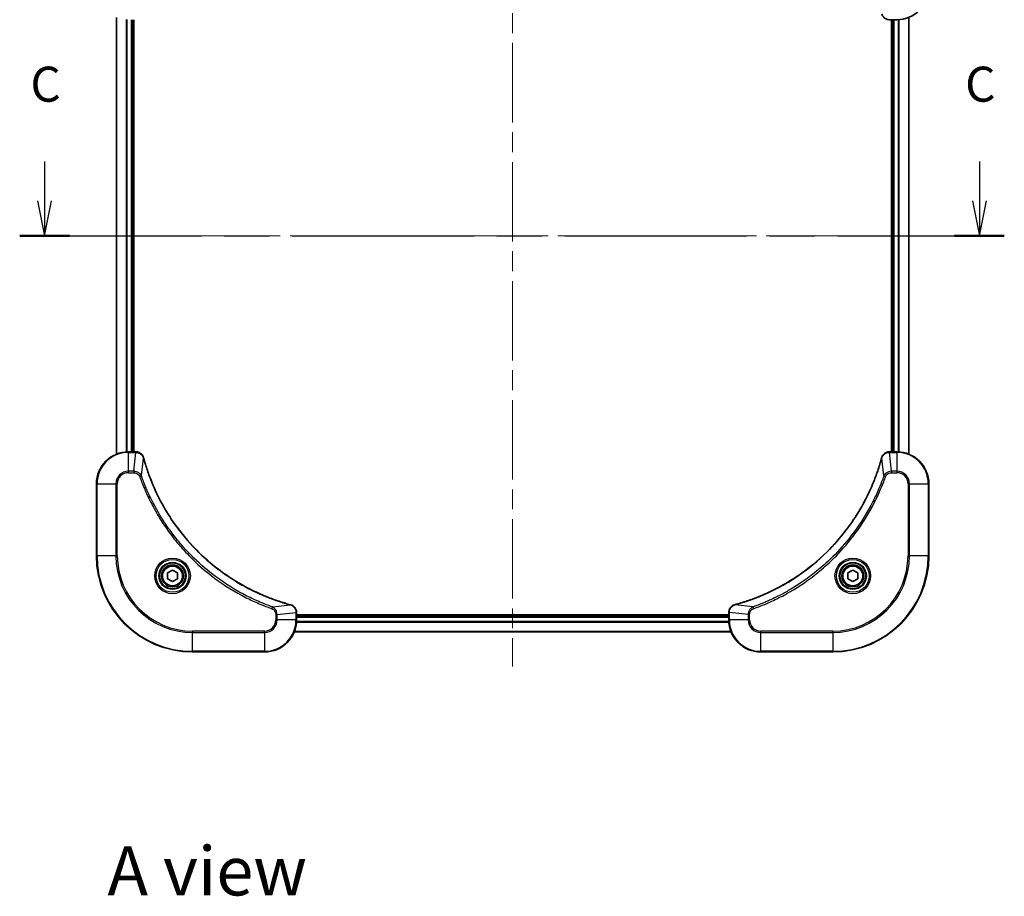
# Model space of a CAD drawing. Units: millimetres. Extents: x -1719 to 5379, y 28 to 1292.
# Drawn here: x 466 to 712, y 654 to 874 of the extents above; entities that cross this region are included whole.
import ezdxf

# ---------------------------------------------------------------- set-up
doc = ezdxf.new("R2010")
doc.units = ezdxf.units.MM
doc.header["$LTSCALE"] = 3.5
doc.linetypes.add('CHAIN', pattern=[0.3543, 0.2362, -0.0295, 0.0591, -0.0295])
for name, color, linetype, lineweight in [('Centerline (ISO)', 131, 'Continuous', 18), ('Section Line (ISO)', 7, 'CHAIN', 25), ('Symbol (ISO)', 7, 'Continuous', 18), ('Visible (ISO)', 7, 'Continuous', 35), ('Visible Narrow (ISO)', 7, 'Continuous', 25)]:
    doc.layers.add(name, color=color, linetype=linetype, lineweight=lineweight)
doc.styles.add('Note Text (TK)', font='MS PGothic.ttf')

# ---------------------------------------------------------------- blocks, each defined once
blk = doc.blocks.new('2dTransSection2')
at = {"layer": 'Section Line (ISO)', "linetype": 'Continuous'}
for p, q in [((134.789, 239.471), (134.789, 236.664)), ((201.526, 239.471), (201.526, 236.664)), ((134.289, 236.664), (134.789, 234.164)), ((134.789, 236.664), (134.789, 234.164)), ((134.789, 234.164), (135.289, 236.664)), ((201.026, 236.664), (201.526, 234.164)), ((201.526, 236.664), (201.526, 234.164)), ((201.526, 234.164), (202.026, 236.664))]:
    blk.add_line(p, q, dxfattribs=at)
at = {"layer": 'Section Line (ISO)', "linetype": 'CHAIN', "ltscale": 15.696912}
blk.add_line((133.009, 234.164), (203.307, 234.164), dxfattribs=at)
at = {"layer": 'Section Line (ISO)', "linetype": 'Continuous', "lineweight": 50}
for p, q in [((133.009, 234.164), (136.57, 234.164)), ((199.746, 234.164), (203.307, 234.164))]:
    blk.add_line(p, q, dxfattribs=at)
at = {"layer": 'Section Line (ISO)', "char_height": 2.5, "attachment_point": 7, "style": 'Note Text (TK)'}
for insert in [(133.771, 242.957), (200.508, 242.957)]:
    blk.add_mtext('C', dxfattribs=dict(at, insert=insert))

msp = doc.modelspace()

# ---------------------------------------------------------------- linework, layer by layer
at = {"layer": 'Centerline (ISO)', "linetype": 'CHAIN', "ltscale": 23.990969}
for p, q in [((588.7167, 927.2528), (588.7167, 711.8919)), ((481.0362, 819.5724), (696.3972, 819.5724))]:
    msp.add_line(p, q, dxfattribs=at)
at = {"layer": 'Visible (ISO)'}
for p, q in [((489.7167, 874.1562), (489.7167, 764.9886)), ((493.7167, 765.5724), (493.7167, 873.5724)), ((494.0167, 765.5724), (494.0167, 873.5724)), ((682.8703, 873.5724), (682.8857, 873.5724)), ((682.8857, 873.5724), (684.7167, 873.5724)), ((683.4167, 873.5724), (683.4167, 765.5724)), ((683.7167, 873.5724), (683.7167, 765.5724)), ((687.7167, 764.9886), (687.7167, 874.1562)), ((494.5477, 765.5724), (492.7167, 765.5724)), ((494.5631, 765.5724), (494.5477, 765.5724)), ((682.8857, 765.5724), (682.8703, 765.5724)), ((684.7167, 765.5724), (682.8857, 765.5724)), ((484.7167, 757.5724), (484.7167, 739.5724)), ((692.7167, 739.5724), (692.7167, 757.5724)), ((502.4667, 735.2941), (503.7167, 736.0157)), ((503.7167, 736.0157), (504.9667, 735.2941)), ((672.4667, 735.2941), (673.7167, 736.0157)), ((673.7167, 736.0157), (674.9667, 735.2941)), ((502.4667, 733.8507), (502.4667, 735.2941)), ((503.7167, 733.129), (502.4667, 733.8507)), ((504.9667, 733.8507), (503.7167, 733.129)), ((504.9667, 735.2941), (504.9667, 733.8507)), ((672.4667, 733.8507), (672.4667, 735.2941)), ((673.7167, 733.129), (672.4667, 733.8507)), ((674.9667, 733.8507), (673.7167, 733.129)), ((674.9667, 735.2941), (674.9667, 733.8507)), ((534.7167, 725.4034), (534.7167, 725.4187)), ((534.7167, 723.5724), (534.7167, 725.4034)), ((642.7167, 724.8724), (534.7167, 724.8724)), ((642.7167, 724.5724), (534.7167, 724.5724)), ((642.7167, 725.4187), (642.7167, 725.4034)), ((642.7167, 725.4034), (642.7167, 723.5724)), ((534.1329, 720.5724), (643.3005, 720.5724)), ((508.7167, 715.5724), (526.7167, 715.5724)), ((650.7167, 715.5724), (668.7167, 715.5724))]:
    msp.add_line(p, q, dxfattribs=at)
for centre, radius in [((503.7167, 734.5724), 3.25), ((503.7167, 734.5724), 2.75), ((673.7167, 734.5724), 3.25), ((673.7167, 734.5724), 2.75)]:
    msp.add_circle(centre, radius, dxfattribs=at)
for centre, radius, start, end in [((684.7167, 881.5724), 8, 270, 0), ((492.7167, 757.5724), 8, 90, 180), ((684.7167, 757.5724), 8, 0, 90), ((508.7167, 739.5724), 24, 180, 270), ((668.7167, 739.5724), 24, 270, 0), ((526.7167, 723.5724), 8, 270, 0), ((650.7167, 723.5724), 8, 180, 270)]:
    msp.add_arc(centre, radius, start, end, dxfattribs=at)
for points, knots in [([(680.9387, 875.0538), (680.9868, 874.8749), (681.06, 874.702), (681.3095, 874.2868), (681.5216, 874.0656), (682.0954, 873.6883), (682.4825, 873.5724), (682.8703, 873.5724)], [-0.196787795, -0.196787795, -0.196787795, -0.196787795, -0.154661595, -0.154661595, -0.087259675, -0.087259675, 0, 0, 0, 0]), ([(496.4947, 764.0909), (496.4467, 764.2699), (496.3734, 764.4427), (496.1239, 764.8579), (495.9119, 765.0791), (495.338, 765.4564), (494.9509, 765.5724), (494.5631, 765.5724)], [-0.196787795, -0.196787795, -0.196787795, -0.196787795, -0.154661595, -0.154661595, -0.087259675, -0.087259675, 0, 0, 0, 0]), ([(682.8703, 765.5724), (682.6098, 765.5724), (682.3493, 765.5208), (681.8562, 765.3177), (681.6258, 765.1615), (681.2901, 764.816), (681.1681, 764.6429), (681.0184, 764.3387), (680.9724, 764.2163), (680.9387, 764.0909)], [-0.196787795, -0.196787795, -0.196787795, -0.196787795, -0.138164041, -0.138164041, -0.076757801, -0.076757801, -0.029522231, -0.029522231, 0, 0, 0, 0]), ([(496.5142, 764.0186), (496.5109, 764.0307), (496.5076, 764.0428), (496.5011, 764.0669), (496.4979, 764.0789), (496.4947, 764.0909)], [0, 0, 0, 0, 0.003793092, 0.003793092, 0.007586184, 0.007586184, 0.007586184, 0.007586184]), ([(533.163, 727.3698), (532.9542, 727.4262), (532.7458, 727.4839), (532.3386, 727.5992), (532.1398, 727.6569), (531.5375, 727.8354), (531.1349, 727.96), (530.2128, 728.2579), (529.6942, 728.4345), (528.684, 728.7964), (528.1921, 728.981), (526.9806, 729.457), (526.2645, 729.757), (524.6335, 730.4836), (523.7236, 730.9212), (521.6619, 731.9875), (520.5193, 732.6344), (517.9514, 734.2195), (516.5441, 735.1869), (513.2415, 737.7051), (511.4003, 739.3266), (507.5298, 743.2534), (505.5709, 745.6282), (501.5811, 751.4444), (499.7059, 754.992), (497.8744, 759.6961), (497.5196, 760.6973), (497.0223, 762.2495), (496.8579, 762.7934), (496.6381, 763.5657), (496.5754, 763.7919), (496.5142, 764.0186)], [0, 0, 0, 0, 0.06549657, 0.06549657, 0.12817861, 0.12817861, 0.2557943, 0.2557943, 0.42169471, 0.42169471, 0.58081118, 0.58081118, 0.81593963, 0.81593963, 1.12160661, 1.12160661, 1.51897368, 1.51897368, 2.03555087, 2.03555087, 2.7767893, 2.7767893, 3.70555522, 3.70555522, 4.91295092, 4.91295092, 5.23453446, 5.23453446, 5.40661912, 5.40661912, 5.47772979, 5.47772979, 5.47772979, 5.47772979]), ([(680.9193, 764.0186), (680.8629, 763.8098), (680.8052, 763.6014), (680.6898, 763.1943), (680.6322, 762.9955), (680.4537, 762.3931), (680.3291, 761.9906), (680.0312, 761.0684), (679.8546, 760.5499), (679.4927, 759.5397), (679.308, 759.0478), (678.8321, 757.8363), (678.5321, 757.1201), (677.8055, 755.4892), (677.3679, 754.5793), (676.3015, 752.5175), (675.6546, 751.375), (674.0695, 748.8071), (673.1021, 747.3998), (670.584, 744.0972), (668.9625, 742.256), (665.0357, 738.3855), (662.6609, 736.4266), (656.8446, 732.4368), (653.2971, 730.5615), (648.5929, 728.7301), (647.5917, 728.3752), (646.0396, 727.878), (645.4956, 727.7135), (644.7234, 727.4937), (644.4971, 727.431), (644.2705, 727.3698)], [0, 0, 0, 0, 0.06549657, 0.06549657, 0.12817861, 0.12817861, 0.2557943, 0.2557943, 0.42169471, 0.42169471, 0.58081118, 0.58081118, 0.81593963, 0.81593963, 1.12160661, 1.12160661, 1.51897368, 1.51897368, 2.03555087, 2.03555087, 2.7767893, 2.7767893, 3.70555522, 3.70555522, 4.91295092, 4.91295092, 5.23453446, 5.23453446, 5.40661912, 5.40661912, 5.47772979, 5.47772979, 5.47772979, 5.47772979]), ([(680.9387, 764.0909), (680.9355, 764.0789), (680.9323, 764.0669), (680.9258, 764.0428), (680.9225, 764.0307), (680.9193, 764.0186)], [0.00000000006, 0.00000000006, 0.00000000006, 0.00000000006, 0.00379309206, 0.00379309206, 0.00758618406, 0.00758618406, 0.00758618406, 0.00758618406]), ([(533.2352, 727.3504), (533.2233, 727.3536), (533.2112, 727.3568), (533.1871, 727.3633), (533.175, 727.3666), (533.163, 727.3698)], [0.00000000006, 0.00000000006, 0.00000000006, 0.00000000006, 0.00379309206, 0.00379309206, 0.00758618406, 0.00758618406, 0.00758618406, 0.00758618406]), ([(534.7167, 725.4187), (534.7167, 725.6793), (534.6651, 725.9398), (534.462, 726.4329), (534.3058, 726.6633), (533.9603, 726.999), (533.7872, 727.1209), (533.4831, 727.2707), (533.3607, 727.3167), (533.2352, 727.3504)], [-0.196787795, -0.196787795, -0.196787795, -0.196787795, -0.138164041, -0.138164041, -0.076757801, -0.076757801, -0.029522231, -0.029522231, 0, 0, 0, 0]), ([(644.1982, 727.3504), (644.0192, 727.3023), (643.8464, 727.2291), (643.4312, 726.9796), (643.2099, 726.7675), (642.8327, 726.1937), (642.7167, 725.8066), (642.7167, 725.4187)], [-0.196787795, -0.196787795, -0.196787795, -0.196787795, -0.154661595, -0.154661595, -0.087259675, -0.087259675, 0, 0, 0, 0]), ([(644.2705, 727.3698), (644.2584, 727.3666), (644.2463, 727.3633), (644.2222, 727.3568), (644.2102, 727.3536), (644.1982, 727.3504)], [0, 0, 0, 0, 0.003793092, 0.003793092, 0.007586184, 0.007586184, 0.007586184, 0.007586184])]:
    msp.add_open_spline(points, degree=3, knots=knots, dxfattribs=at)
at = {"layer": 'Visible Narrow (ISO)'}
for p, q in [((489.7862, 765.0163), (489.7862, 874.1284)), ((492.1268, 873.5941), (492.1268, 765.5506)), ((492.3572, 765.5643), (492.3572, 873.5804)), ((493.4167, 873.5724), (493.4167, 765.5724)), ((682.8857, 873.5724), (682.8857, 873.7188)), ((684.0167, 765.5724), (684.0167, 873.5724)), ((684.7167, 873.7188), (684.7167, 873.5724)), ((685.0762, 873.5804), (685.0762, 765.5643)), ((685.3067, 765.5506), (685.3067, 873.5941)), ((687.6472, 874.1284), (687.6472, 765.0163)), ((492.7167, 765.4259), (492.7167, 765.5724)), ((492.7167, 765.4259), (494.5477, 765.4259)), ((492.7167, 760.7188), (492.7167, 765.4259)), ((494.0538, 760.7188), (494.5477, 765.4259)), ((494.5477, 765.5724), (494.5477, 765.4259)), ((682.8857, 765.4259), (682.8857, 765.5724)), ((682.8857, 765.4259), (684.7167, 765.4259)), ((683.3796, 760.7188), (682.8857, 765.4259)), ((684.7167, 765.5724), (684.7167, 765.4259)), ((684.7167, 765.4259), (684.7167, 760.7188)), ((495.9545, 759.543), (496.4852, 764.0107)), ((681.4789, 759.543), (680.9482, 764.0107)), ((494.0538, 760.7188), (492.7167, 760.7188)), ((492.7167, 760.7188), (492.7167, 760.3653)), ((492.7167, 760.3653), (494.0538, 760.3653)), ((494.0538, 760.7188), (494.0538, 760.3653)), ((684.7167, 760.7188), (683.3796, 760.7188)), ((683.3796, 760.7188), (683.3796, 760.3653)), ((683.3796, 760.3653), (684.7167, 760.3653)), ((684.7167, 760.7188), (684.7167, 760.3653)), ((495.9545, 759.543), (495.5219, 759.3896)), ((681.4789, 759.543), (681.9115, 759.3896)), ((484.8632, 757.5724), (484.7167, 757.5724)), ((484.8632, 739.5724), (484.8632, 757.5724)), ((484.8632, 757.5724), (489.5703, 757.5724)), ((489.5703, 757.5724), (489.5703, 739.5724)), ((489.5703, 757.5724), (489.9238, 757.5724)), ((489.9238, 739.5724), (489.9238, 757.5724)), ((687.5096, 757.5724), (687.5096, 739.5724)), ((687.8632, 757.5724), (687.5096, 757.5724)), ((687.8632, 739.5724), (687.8632, 757.5724)), ((687.8632, 757.5724), (692.5703, 757.5724)), ((692.5703, 757.5724), (692.7167, 757.5724)), ((692.5703, 757.5724), (692.5703, 739.5724)), ((484.8632, 739.5724), (484.7167, 739.5724)), ((489.5703, 739.5724), (484.8632, 739.5724)), ((489.5703, 739.5724), (489.9238, 739.5724)), ((687.5096, 739.5724), (687.8632, 739.5724)), ((692.5703, 739.5724), (687.8632, 739.5724)), ((692.5703, 739.5724), (692.7167, 739.5724)), ((528.6874, 726.8102), (528.534, 726.3775)), ((528.6874, 726.8102), (533.1551, 727.3408)), ((648.746, 726.8102), (644.2784, 727.3408)), ((648.746, 726.8102), (648.8995, 726.3775)), ((529.5096, 724.9095), (529.5096, 723.5724)), ((529.8632, 724.9095), (529.5096, 724.9095)), ((529.8632, 723.5724), (529.5096, 723.5724)), ((529.8632, 724.9095), (534.5703, 725.4034)), ((529.8632, 723.5724), (529.8632, 724.9095)), ((534.5703, 723.5724), (529.8632, 723.5724)), ((534.5703, 725.4034), (534.7167, 725.4034)), ((534.5703, 725.4034), (534.5703, 723.5724)), ((534.7167, 723.5724), (534.5703, 723.5724)), ((534.7167, 724.2724), (642.7167, 724.2724)), ((642.7167, 725.4034), (642.8632, 725.4034)), ((642.8632, 723.5724), (642.7167, 723.5724)), ((642.8632, 723.5724), (642.8632, 725.4034)), ((647.5703, 724.9095), (642.8632, 725.4034)), ((647.5703, 723.5724), (642.8632, 723.5724)), ((647.5703, 724.9095), (647.5703, 723.5724)), ((647.5703, 724.9095), (647.9238, 724.9095)), ((647.5703, 723.5724), (647.9238, 723.5724)), ((647.9238, 723.5724), (647.9238, 724.9095)), ((534.6949, 722.9824), (642.7385, 722.9824)), ((642.7248, 723.2129), (534.7086, 723.2129)), ((526.7167, 720.7795), (508.7167, 720.7795)), ((508.7167, 720.7795), (508.7167, 720.4259)), ((508.7167, 720.4259), (526.7167, 720.4259)), ((508.7167, 715.7188), (508.7167, 720.4259)), ((526.7167, 720.4259), (526.7167, 720.7795)), ((526.7167, 720.4259), (526.7167, 715.7188)), ((643.2728, 720.6419), (534.1607, 720.6419)), ((668.7167, 720.7795), (650.7167, 720.7795)), ((650.7167, 720.4259), (650.7167, 720.7795)), ((650.7167, 720.4259), (668.7167, 720.4259)), ((650.7167, 715.7188), (650.7167, 720.4259)), ((668.7167, 720.4259), (668.7167, 720.7795)), ((668.7167, 720.4259), (668.7167, 715.7188)), ((508.7167, 715.7188), (508.7167, 715.5724)), ((526.7167, 715.7188), (508.7167, 715.7188)), ((526.7167, 715.7188), (526.7167, 715.5724)), ((668.7167, 715.7188), (650.7167, 715.7188)), ((650.7167, 715.7188), (650.7167, 715.5724)), ((668.7167, 715.7188), (668.7167, 715.5724))]:
    msp.add_line(p, q, dxfattribs=at)
for centre, radius in [((503.7167, 734.5724), 4.4571), ((503.7167, 734.5724), 4.1036), ((673.7167, 734.5724), 4.4571), ((673.7167, 734.5724), 4.1036), ((503.7167, 734.5724), 3.3964), ((503.7167, 734.5724), 2.45), ((673.7167, 734.5724), 3.3964), ((673.7167, 734.5724), 2.45)]:
    msp.add_circle(centre, radius, dxfattribs=at)
for centre, radius, start, end in [((492.7167, 757.5724), 7.8536, 90, 180), ((684.7167, 757.5724), 7.8536, 0, 90), ((492.7167, 757.5724), 3.1464, 90, 180), ((492.7167, 757.5724), 2.7929, 90, 180), ((684.7167, 757.5724), 3.1464, 0, 90), ((684.7167, 757.5724), 2.7929, 0, 90), ((508.7167, 739.5724), 23.8536, 180, 270), ((508.7167, 739.5724), 19.1464, 180, 270), ((508.7167, 739.5724), 18.7929, 180, 270), ((668.7167, 739.5724), 18.7929, 270, 0), ((668.7167, 739.5724), 23.8536, 270, 0), ((668.7167, 739.5724), 19.1464, 270, 0), ((526.7167, 723.5724), 2.7929, 270, 0), ((526.7167, 723.5724), 7.8536, 270, 0), ((526.7167, 723.5724), 3.1464, 270, 0), ((650.7167, 723.5724), 7.8536, 180, 270), ((650.7167, 723.5724), 3.1464, 180, 270), ((650.7167, 723.5724), 2.7929, 180, 270)]:
    msp.add_arc(centre, radius, start, end, dxfattribs=at)
for centre, major_axis, ratio, start_param, end_param in [((494.5631, 765.0724), (0, 0.5), 0.00935385, 5.4972736, 6.28318531), ((682.8703, 765.0724), (0, 0.5), 0.00935385, 0, 0.78591171), ((496.0118, 763.9613), (0.4829, 0.1296), 0.14287502, 0, 0.40009213), ((496.0314, 763.8883), (0.4827, 0.1303), 0.00038233, 5.93481274, 6.28318531), ((681.402, 763.8883), (-0.4827, 0.1303), 0.00038233, 0, 0.34837257), ((681.4216, 763.9613), (-0.4829, 0.1296), 0.14287502, 5.88309318, 6.28318531), ((533.0326, 726.8871), (0.1303, 0.4827), 0.00038233, 0, 0.34837257), ((533.1056, 726.8675), (0.1296, 0.4829), 0.14287502, 5.88309318, 6.28318531), ((644.3278, 726.8675), (-0.1296, 0.4829), 0.14287502, 0, 0.40009213), ((644.4008, 726.8871), (-0.1303, 0.4827), 0.00038233, 5.93481745, 6.28319031), ((534.2167, 725.4187), (0.5, 0), 0.00935385, 0, 0.78591171), ((643.2167, 725.4187), (-0.5, 0), 0.00935385, 5.49727363, 6.28318534)]:
    msp.add_ellipse(centre, major_axis=major_axis, ratio=ratio, start_param=start_param, end_param=end_param, dxfattribs=at)
for points, knots in [([(494.5477, 765.4259), (494.5508, 765.4259), (494.5539, 765.4259), (494.5602, 765.4258), (494.5633, 765.4258), (494.5664, 765.4257)], [-0.00153668531, -0.00153668531, -0.00153668531, -0.00153668531, -0.00076834266, -0.00076834266, -0.00000000001, -0.00000000001, -0.00000000001, -0.00000000001]), ([(494.5664, 765.4257), (494.9198, 765.4222), (495.2707, 765.3241), (495.8141, 765.0022), (496.0246, 764.8127), (496.2966, 764.4397), (496.3846, 764.2806), (496.4494, 764.1075)], [0, 0, 0, 0, 0.087259675, 0.087259675, 0.154661595, 0.154661595, 0.196787795, 0.196787795, 0.196787795, 0.196787795]), ([(680.9841, 764.1075), (681.0294, 764.2288), (681.0863, 764.3433), (681.2576, 764.6215), (681.3861, 764.7737), (681.7201, 765.0734), (681.9377, 765.2056), (682.3932, 765.3787), (682.6296, 765.4233), (682.867, 765.4257)], [0, 0, 0, 0, 0.029522231, 0.029522231, 0.076757801, 0.076757801, 0.138164041, 0.138164041, 0.196787795, 0.196787795, 0.196787795, 0.196787795]), ([(682.867, 765.4257), (682.8701, 765.4258), (682.8732, 765.4258), (682.8795, 765.4259), (682.8826, 765.4259), (682.8857, 765.4259)], [-0.00153668531, -0.00153668531, -0.00153668531, -0.00153668531, -0.00076834265, -0.00076834265, 0, 0, 0, 0]), ([(496.4494, 764.1075), (496.4552, 764.0919), (496.4611, 764.0761), (496.473, 764.0439), (496.4791, 764.0274), (496.4852, 764.0107)], [-0.007586184, -0.007586184, -0.007586184, -0.007586184, -0.003793092, -0.003793092, 0, 0, 0, 0]), ([(496.4852, 764.0107), (496.5466, 763.7835), (496.609, 763.5575), (496.8286, 762.7847), (496.993, 762.2404), (497.4899, 760.6871), (497.8447, 759.6852), (499.6757, 754.9775), (501.5512, 751.4271), (505.5428, 745.6064), (507.5029, 743.2298), (511.376, 739.3003), (513.2186, 737.6777), (516.5237, 735.1583), (517.9321, 734.1904), (520.502, 732.6048), (521.6454, 731.9577), (523.7088, 730.8912), (524.6194, 730.4536), (526.2516, 729.727), (526.9683, 729.427), (528.1807, 728.9512), (528.6729, 728.7666), (529.6839, 728.4048), (530.2028, 728.2283), (531.1256, 727.9306), (531.5284, 727.8061), (532.1312, 727.6277), (532.3301, 727.5701), (532.7376, 727.4548), (532.9458, 727.3974), (533.1551, 727.3408)], [-5.47772979, -5.47772979, -5.47772979, -5.47772979, -5.40661912, -5.40661912, -5.23453446, -5.23453446, -4.91295092, -4.91295092, -3.70555522, -3.70555522, -2.7767893, -2.7767893, -2.03555087, -2.03555087, -1.51897368, -1.51897368, -1.12160661, -1.12160661, -0.81593963, -0.81593963, -0.58081118, -0.58081118, -0.42169471, -0.42169471, -0.2557943, -0.2557943, -0.12817861, -0.12817861, -0.06549657, -0.06549657, 0, 0, 0, 0]), ([(644.2784, 727.3408), (644.5056, 727.4023), (644.7316, 727.4647), (645.5044, 727.6843), (646.0487, 727.8486), (647.602, 728.3456), (648.6039, 728.7003), (653.3115, 730.5313), (656.8619, 732.4069), (662.6827, 736.3985), (665.0593, 738.3586), (668.9888, 742.2317), (670.6113, 744.0742), (673.1308, 747.3793), (674.0986, 748.7878), (675.6843, 751.3576), (676.3313, 752.5011), (677.3979, 754.5644), (677.8355, 755.475), (678.562, 757.1072), (678.862, 757.8239), (679.3379, 759.0363), (679.5225, 759.5286), (679.8843, 760.5395), (680.0608, 761.0584), (680.3585, 761.9813), (680.483, 762.3841), (680.6614, 762.9869), (680.719, 763.1858), (680.8343, 763.5932), (680.8917, 763.8014), (680.9482, 764.0107)], [-5.47772979, -5.47772979, -5.47772979, -5.47772979, -5.40661912, -5.40661912, -5.23453446, -5.23453446, -4.91295092, -4.91295092, -3.70555522, -3.70555522, -2.7767893, -2.7767893, -2.03555087, -2.03555087, -1.51897368, -1.51897368, -1.12160661, -1.12160661, -0.81593963, -0.81593963, -0.58081118, -0.58081118, -0.42169471, -0.42169471, -0.2557943, -0.2557943, -0.12817861, -0.12817861, -0.06549657, -0.06549657, 0, 0, 0, 0]), ([(680.9482, 764.0107), (680.9543, 764.0274), (680.9604, 764.0439), (680.9723, 764.0761), (680.9782, 764.0919), (680.9841, 764.1075)], [-0.00758618406, -0.00758618406, -0.00758618406, -0.00758618406, -0.00379309206, -0.00379309206, -0.00000000006, -0.00000000006, -0.00000000006, -0.00000000006]), ([(495.9545, 759.543), (495.8632, 759.7415), (495.7394, 759.9116), (495.4151, 760.2495), (495.2007, 760.3998), (494.7932, 760.5925), (494.6064, 760.6517), (494.2961, 760.7065), (494.1752, 760.7177), (494.0538, 760.7188)], [-0.187502416, -0.187502416, -0.187502416, -0.187502416, -0.14010274, -0.14010274, -0.077834855, -0.077834855, -0.029936483, -0.029936483, 0, 0, 0, 0]), ([(494.0538, 760.3653), (494.1536, 760.3653), (494.2534, 760.3561), (494.5086, 760.3092), (494.6614, 760.2573), (494.9879, 760.0892), (495.1542, 759.9581), (495.3876, 759.6768), (495.4691, 759.5385), (495.5219, 759.3896)], [0, 0, 0, 0, 0.029936483, 0.029936483, 0.077834855, 0.077834855, 0.14010274, 0.14010274, 0.187502416, 0.187502416, 0.187502416, 0.187502416]), ([(683.3796, 760.7188), (683.129, 760.7165), (682.8799, 760.6712), (682.4302, 760.506), (682.2273, 760.3939), (681.9034, 760.137), (681.7741, 760.0058), (681.5932, 759.7588), (681.5306, 759.6555), (681.4789, 759.543)], [-0.187504168, -0.187504168, -0.187504168, -0.187504168, -0.125670471, -0.125670471, -0.069816928, -0.069816928, -0.026852665, -0.026852665, 0, 0, 0, 0]), ([(681.9115, 759.3896), (681.9415, 759.474), (681.9807, 759.555), (682.1018, 759.7537), (682.1954, 759.8641), (682.4412, 760.0835), (682.6026, 760.1818), (682.9674, 760.3261), (683.1735, 760.3653), (683.3796, 760.3653)], [0, 0, 0, 0, 0.026852665, 0.026852665, 0.069816928, 0.069816928, 0.125670471, 0.125670471, 0.187504168, 0.187504168, 0.187504168, 0.187504168]), ([(495.5219, 759.3896), (495.5602, 759.2815), (495.5989, 759.1734), (495.6856, 758.9336), (495.7337, 758.8019), (495.8533, 758.479), (495.9252, 758.2881), (496.093, 757.8499), (496.1897, 757.6029), (496.4162, 757.0365), (496.5473, 756.7176), (496.8558, 755.9871), (497.0353, 755.5763), (497.4597, 754.6369), (497.7082, 754.1097), (498.2763, 752.9532), (498.5998, 752.3257), (499.3842, 750.8748), (499.8546, 750.0566), (500.9848, 748.2041), (501.6591, 747.1787), (503.2883, 744.8756), (504.2666, 743.6144), (506.3939, 741.1087), (507.5497, 739.8698), (510.4713, 737.0181), (512.2923, 735.4618), (516.6983, 732.1741), (519.3488, 730.5304), (523.1797, 728.5885), (524.2568, 728.0863), (526.092, 727.3029), (526.8419, 727.0024), (527.8145, 726.6376), (528.0313, 726.5579), (528.3436, 726.4453), (528.4388, 726.4113), (528.534, 726.3775)], [0, 0, 0, 0, 0.0344265, 0.0344265, 0.07650467, 0.07650467, 0.1377084, 0.1377084, 0.21727325, 0.21727325, 0.32070756, 0.32070756, 0.45517217, 0.45517217, 0.62997615, 0.62997615, 0.8417425, 0.8417425, 1.12477817, 1.12477817, 1.49272454, 1.49272454, 1.97105483, 1.97105483, 2.47873595, 2.47873595, 3.19579554, 3.19579554, 4.127973, 4.127973, 4.4843018, 4.4843018, 4.72660511, 4.72660511, 4.79590965, 4.79590965, 4.82621249, 4.82621249, 4.82621249, 4.82621249]), ([(528.6874, 726.8102), (528.5923, 726.8442), (528.4986, 726.8775), (528.1889, 726.9893), (527.974, 727.0684), (527.0098, 727.4305), (526.2664, 727.7287), (524.447, 728.5062), (523.3793, 729.0045), (519.5815, 730.9311), (516.9541, 732.5613), (512.5862, 735.8215), (510.7809, 737.3645), (507.8843, 740.1919), (506.7384, 741.4201), (504.6292, 743.9043), (503.659, 745.1546), (502.0434, 747.4377), (501.3746, 748.4542), (500.2537, 750.2906), (499.7871, 751.1017), (499.009, 752.54), (498.688, 753.1621), (498.1244, 754.3086), (497.8778, 754.8312), (497.4567, 755.7625), (497.2786, 756.1697), (496.9724, 756.894), (496.8423, 757.2101), (496.6175, 757.7716), (496.5215, 758.0164), (496.3549, 758.4508), (496.2835, 758.6401), (496.1649, 758.9602), (496.1171, 759.0908), (496.031, 759.3286), (495.9931, 759.435), (495.9545, 759.543)], [-4.82621249, -4.82621249, -4.82621249, -4.82621249, -4.79590965, -4.79590965, -4.72660511, -4.72660511, -4.4843018, -4.4843018, -4.127973, -4.127973, -3.19579554, -3.19579554, -2.47873595, -2.47873595, -1.97105483, -1.97105483, -1.49272454, -1.49272454, -1.12477817, -1.12477817, -0.8417425, -0.8417425, -0.62997615, -0.62997615, -0.45517217, -0.45517217, -0.32070756, -0.32070756, -0.21727325, -0.21727325, -0.1377084, -0.1377084, -0.07650467, -0.07650467, -0.0344265, -0.0344265, 0, 0, 0, 0]), ([(681.4789, 759.543), (681.4449, 759.448), (681.4116, 759.3542), (681.2998, 759.0446), (681.2206, 758.8296), (680.8586, 757.8654), (680.5603, 757.122), (679.7829, 755.3027), (679.2846, 754.2349), (677.358, 750.4372), (675.7278, 747.8098), (672.4676, 743.4419), (670.9245, 741.6366), (668.0972, 738.74), (666.869, 737.5941), (664.3848, 735.4848), (663.1345, 734.5147), (660.8514, 732.8991), (659.8349, 732.2303), (657.9985, 731.1093), (657.1874, 730.6428), (655.7491, 729.8647), (655.127, 729.5436), (653.9804, 728.98), (653.4579, 728.7335), (652.5265, 728.3123), (652.1193, 728.1342), (651.3951, 727.8281), (651.079, 727.698), (650.5175, 727.4731), (650.2726, 727.3772), (649.8382, 727.2106), (649.649, 727.1392), (649.3289, 727.0206), (649.1983, 726.9727), (648.9605, 726.8867), (648.854, 726.8488), (648.746, 726.8102)], [-4.82621249, -4.82621249, -4.82621249, -4.82621249, -4.79590965, -4.79590965, -4.72660511, -4.72660511, -4.4843018, -4.4843018, -4.127973, -4.127973, -3.19579554, -3.19579554, -2.47873595, -2.47873595, -1.97105483, -1.97105483, -1.49272454, -1.49272454, -1.12477817, -1.12477817, -0.8417425, -0.8417425, -0.62997615, -0.62997615, -0.45517217, -0.45517217, -0.32070756, -0.32070756, -0.21727325, -0.21727325, -0.1377084, -0.1377084, -0.07650467, -0.07650467, -0.0344265, -0.0344265, 0, 0, 0, 0]), ([(648.8995, 726.3775), (649.0076, 726.4159), (649.1157, 726.4545), (649.3555, 726.5412), (649.4872, 726.5894), (649.8101, 726.7089), (650.001, 726.7808), (650.4392, 726.9487), (650.6862, 727.0454), (651.2525, 727.2719), (651.5714, 727.403), (652.302, 727.7115), (652.7127, 727.8909), (653.6522, 728.3154), (654.1793, 728.5638), (655.3359, 729.1319), (655.9634, 729.4555), (657.4143, 730.2399), (658.2325, 730.7102), (660.085, 731.8404), (661.1103, 732.5148), (663.4135, 734.144), (664.6746, 735.1223), (667.1804, 737.2496), (668.4193, 738.4053), (671.271, 741.327), (672.8273, 743.148), (676.115, 747.554), (677.7586, 750.2044), (679.7006, 754.0354), (680.2028, 755.1124), (680.9862, 756.9477), (681.2867, 757.6976), (681.6514, 758.6701), (681.7312, 758.887), (681.8438, 759.1993), (681.8778, 759.2944), (681.9115, 759.3896)], [0, 0, 0, 0, 0.0344265, 0.0344265, 0.07650467, 0.07650467, 0.1377084, 0.1377084, 0.21727325, 0.21727325, 0.32070756, 0.32070756, 0.45517217, 0.45517217, 0.62997615, 0.62997615, 0.8417425, 0.8417425, 1.12477817, 1.12477817, 1.49272454, 1.49272454, 1.97105483, 1.97105483, 2.47873595, 2.47873595, 3.19579554, 3.19579554, 4.127973, 4.127973, 4.4843018, 4.4843018, 4.72660511, 4.72660511, 4.79590965, 4.79590965, 4.82621249, 4.82621249, 4.82621249, 4.82621249]), ([(528.534, 726.3775), (528.6183, 726.3476), (528.6994, 726.3084), (528.898, 726.1872), (529.0085, 726.0937), (529.2278, 725.8479), (529.3262, 725.6865), (529.4705, 725.3217), (529.5096, 725.1156), (529.5096, 724.9095)], [0, 0, 0, 0, 0.026852665, 0.026852665, 0.069816928, 0.069816928, 0.125670471, 0.125670471, 0.187504168, 0.187504168, 0.187504168, 0.187504168]), ([(529.8632, 724.9095), (529.8608, 725.1601), (529.8156, 725.4092), (529.6504, 725.8589), (529.5382, 726.0617), (529.2813, 726.3857), (529.1502, 726.515), (528.9031, 726.6959), (528.7998, 726.7584), (528.6874, 726.8102)], [-0.187504168, -0.187504168, -0.187504168, -0.187504168, -0.125670471, -0.125670471, -0.069816928, -0.069816928, -0.026852665, -0.026852665, 0, 0, 0, 0]), ([(533.1551, 727.3408), (533.1718, 727.3347), (533.1882, 727.3287), (533.2205, 727.3167), (533.2363, 727.3108), (533.2519, 727.305)], [-0.00758618406, -0.00758618406, -0.00758618406, -0.00758618406, -0.00379309206, -0.00379309206, -0.00000000006, -0.00000000006, -0.00000000006, -0.00000000006]), ([(533.2519, 727.305), (533.3731, 727.2596), (533.4876, 727.2027), (533.7658, 727.0314), (533.918, 726.903), (534.2178, 726.5689), (534.3499, 726.3514), (534.523, 725.8959), (534.5677, 725.6595), (534.5701, 725.4221)], [0, 0, 0, 0, 0.029522231, 0.029522231, 0.076757801, 0.076757801, 0.138164041, 0.138164041, 0.196787795, 0.196787795, 0.196787795, 0.196787795]), ([(642.8633, 725.4221), (642.8669, 725.7755), (642.9649, 726.1264), (643.2869, 726.6697), (643.4763, 726.8803), (643.8493, 727.1523), (644.0085, 727.2403), (644.1816, 727.305)], [0, 0, 0, 0, 0.087259675, 0.087259675, 0.154661595, 0.154661595, 0.196787795, 0.196787795, 0.196787795, 0.196787795]), ([(644.1816, 727.305), (644.1971, 727.3108), (644.213, 727.3167), (644.2452, 727.3287), (644.2616, 727.3347), (644.2784, 727.3408)], [-0.007586184, -0.007586184, -0.007586184, -0.007586184, -0.003793092, -0.003793092, 0, 0, 0, 0]), ([(648.746, 726.8102), (648.5476, 726.7189), (648.3774, 726.5951), (648.0395, 726.2708), (647.8893, 726.0564), (647.6966, 725.6489), (647.6374, 725.4621), (647.5826, 725.1517), (647.5714, 725.0308), (647.5703, 724.9095)], [-0.187502416, -0.187502416, -0.187502416, -0.187502416, -0.14010274, -0.14010274, -0.077834855, -0.077834855, -0.029936483, -0.029936483, 0, 0, 0, 0]), ([(647.9238, 724.9095), (647.9238, 725.0093), (647.9329, 725.109), (647.9799, 725.3642), (648.0318, 725.517), (648.1999, 725.8435), (648.331, 726.0099), (648.6123, 726.2433), (648.7505, 726.3247), (648.8995, 726.3775)], [0, 0, 0, 0, 0.029936483, 0.029936483, 0.077834855, 0.077834855, 0.14010274, 0.14010274, 0.187502416, 0.187502416, 0.187502416, 0.187502416]), ([(534.5701, 725.4221), (534.5701, 725.4189), (534.5701, 725.4158), (534.5702, 725.4096), (534.5702, 725.4065), (534.5703, 725.4034)], [-0.00153668531, -0.00153668531, -0.00153668531, -0.00153668531, -0.00076834265, -0.00076834265, 0, 0, 0, 0]), ([(642.8632, 725.4034), (642.8632, 725.4065), (642.8632, 725.4096), (642.8633, 725.4158), (642.8633, 725.4189), (642.8633, 725.4221)], [-0.00153668531, -0.00153668531, -0.00153668531, -0.00153668531, -0.00076834266, -0.00076834266, -0.00000000001, -0.00000000001, -0.00000000001, -0.00000000001])]:
    msp.add_open_spline(points, degree=3, knots=knots, dxfattribs=at)

# ---------------------------------------------------------------- block references
at = {"layer": 'Section Line (ISO)', "xscale": 3.5, "yscale": 3.5, "zscale": 3.5}
msp.add_blockref('2dTransSection2', (0, 0), dxfattribs=at)

# ---------------------------------------------------------------- texts
at = {"layer": 'Symbol (ISO)', "color": 7, "insert": (487.4484, 660.8355), "char_height": 12.25, "attachment_point": 4, "line_spacing_factor": 1.5, "style": 'Note Text (TK)'}
msp.add_mtext('\\fMS PGothic|b0|i0;{\\H12.2500;A view}', dxfattribs=at)

doc.saveas('drawing.dxf')
